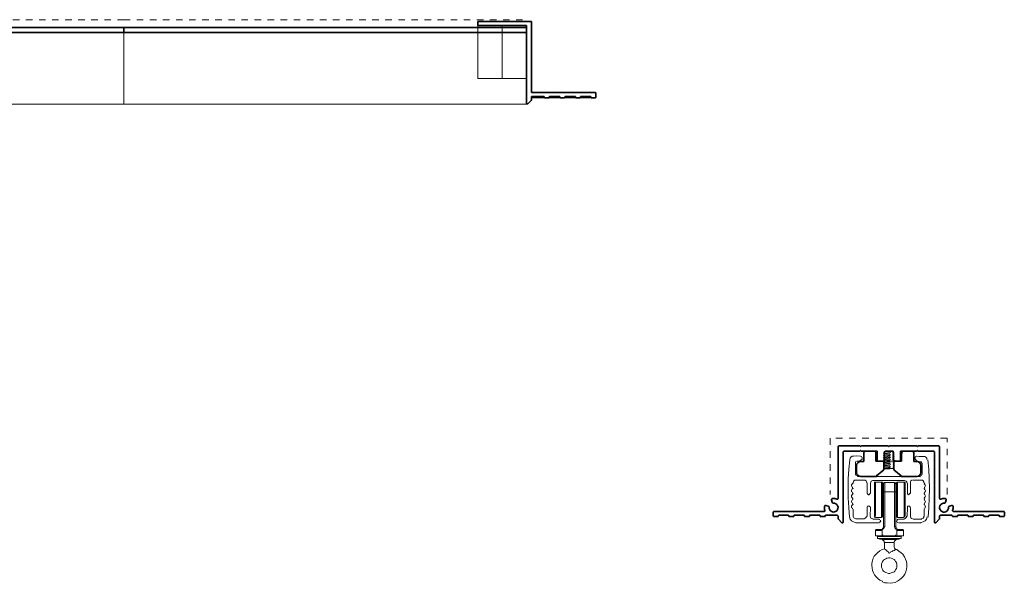
# Model space of a CAD drawing. Extents: x 387.2 to 442.6, y 973.8 to 1026.
# Drawn here: x 414.9 to 429.9, y 997.4 to 1006 of the extents above; entities that cross this region are included whole.
import ezdxf
from ezdxf.xclip import XClip

# ---------------------------------------------------------------- set-up
doc = ezdxf.new("R2010")
doc.units = 0
doc.header["$LTSCALE"] = 0.0625
doc.header["$MEASUREMENT"] = 0
doc.header["$XCLIPFRAME"] = 0
doc.linetypes.add('HIDDEN', pattern=[1.905, 1.27, -0.635])
for name, color, linetype, lineweight in [('Blindspace BACKGROUND', 8, 'Continuous', 9), ('Blindspace HATCH', 252, 'Continuous', 5), ('Blindspace SECTION', 7, 'Continuous', 35), ('Blindspace VIEW', 8, 'Continuous', 20)]:
    doc.layers.add(name, color=color, linetype=linetype, lineweight=lineweight)
doc.layers.add('Blindspace COMPONENTS', color=7, linetype='Continuous')
doc.layers.add('Blindspace THIRD PARTY', color=7, linetype='Continuous', lineweight=15, true_color=0x7d7d7d)

# ---------------------------------------------------------------- blocks, each defined once
blk = doc.blocks.new('SOMFY Glydea hardware track section')
at = {"layer": 'Blindspace THIRD PARTY'}
for points in [[(2019.6, 494.43), (2018.11, 494.51), (2016.97, 494.44)], [(2042.41, 494.29), (2041.53, 494.43)], [(2044.31, 494.29), (2042.41, 494.29)], [(2015.51, 492.97), (2015.07, 489.32), (2014.78, 485.52), (2014.78, 481.86), (2014.78, 478.06), (2015.07, 474.41), (2015.36, 470.61)], [(2017.7, 491.8), (2017.7, 487.27)], [(2019.31, 492.39), (2018.29, 492.39)], [(2020.33, 493.27), (2019.31, 492.39)], [(2020.33, 493.85), (2020.33, 493.27)], [(2040.95, 493.27), (2040.95, 493.85)], [(2041.97, 492.24), (2040.95, 493.26)], [(2043.14, 492.24), (2041.97, 492.24)], [(2043.58, 487.27), (2043.58, 491.66)], [(2045.92, 470.61), (2046.21, 474.41), (2046.35, 478.06), (2046.5, 481.86), (2046.35, 485.52), (2046.21, 489.32), (2045.77, 492.97)], [(2018.43, 486.54), (2042.85, 486.39)], [(2016.83, 484.06), (2016.83, 483.76)], [(2021.21, 485.08), (2017.85, 485.08)], [(2022.23, 484.06), (2022.23, 479.82)], [(2023.55, 479.82), (2023.55, 483.76)], [(2036.71, 484.93), (2024.43, 484.93)], [(2025.46, 484.33), (2025.02, 484.33), (2025.02, 483.89)], [(2025.02, 483.6), (2025.02, 483.89)], [(2025.02, 483.89), (2025.02, 480.53)], [(2025.02, 483.16), (2025.02, 483.6)], [(2025.02, 482.72), (2025.02, 483.16)], [(2025.02, 482.14), (2025.02, 483.16)], [(2025.46, 480.97), (2025.46, 484.33)], [(2027.8, 484.33), (2025.46, 484.33)], [(2027.8, 484.33), (2027.8, 480.97)], [(2028.23, 483.89), (2028.23, 484.18), (2028.09, 484.33), (2027.8, 484.33)], [(2028.23, 483.89), (2028.23, 482.72)], [(2028.23, 482.14), (2028.23, 483.6)], [(2028.23, 480.82), (2028.23, 482.72)], [(2028.53, 483.6), (2028.53, 483.89), (2028.67, 483.89), (2028.67, 484.04), (2028.82, 484.04), (2028.97, 484.18)], [(2028.53, 483.02), (2028.53, 483.16), (2028.53, 483.6)], [(2028.53, 482.14), (2028.53, 483.16)], [(2028.53, 482.14), (2028.53, 483.02)], [(2028.97, 484.18), (2029.11, 484.18)], [(2029.11, 484.04), (2029.11, 484.18)], [(2029.11, 484.18), (2032.91, 484.18)], [(2029.11, 483.89), (2029.11, 484.04)], [(2029.11, 483.6), (2029.11, 483.89)], [(2029.11, 482.43), (2029.11, 483.6)], [(2032.91, 484.18), (2032.91, 484.04)], [(2032.91, 484.18), (2032.91, 484.18), (2033.06, 484.04), (2033.21, 484.04), (2033.35, 483.89), (2033.35, 483.6)], [(2032.91, 484.04), (2032.91, 483.89)], [(2032.91, 483.89), (2032.91, 483.6)], [(2032.91, 483.6), (2032.91, 482.43)], [(2033.35, 483.16), (2033.35, 483.6)], [(2033.35, 483.16), (2033.35, 482.14)], [(2033.64, 483.89), (2033.64, 484.04), (2033.79, 484.18), (2033.79, 484.33), (2034.08, 484.33)], [(2033.64, 483.6), (2033.64, 483.89)], [(2033.64, 481.41), (2033.64, 483.89)], [(2033.64, 483.6), (2033.64, 483.16)], [(2033.64, 483.16), (2033.64, 482.14)], [(2033.64, 482.72), (2033.64, 483.16)], [(2034.08, 480.97), (2034.08, 484.33)], [(2034.08, 484.33), (2036.57, 484.33)], [(2036.57, 484.33), (2036.57, 481.41), (2036.57, 481.26), (2036.57, 480.97), (2036.57, 477.46), (2036.57, 473.51), (2036.57, 473.51), (2036.57, 470.59)], [(2036.57, 484.33), (2036.86, 484.33), (2036.86, 484.18), (2037.01, 484.04), (2037.01, 483.89)], [(2037.01, 483.89), (2037.01, 483.89), (2037.01, 483.89), (2037.01, 483.89), (2037.01, 483.6), (2037.01, 483.16), (2037.01, 482.72), (2037.01, 482.14)], [(2037.01, 482.72), (2037.01, 480.82)], [(2037.88, 479.82), (2037.88, 483.76)], [(2039.05, 484.06), (2039.05, 479.82)], [(2040.07, 485.08), (2043.58, 485.08)], [(2044.46, 484.06), (2044.46, 483.76)], [(2016.83, 481.86), (2016.83, 481.72)], [(2016.83, 479.82), (2016.83, 479.67)], [(2022.67, 479.38), (2022.96, 479.38)], [(2025.02, 481.55), (2025.02, 482.14)], [(2025.02, 480.82), (2025.02, 481.55)], [(2025.02, 479.22), (2025.02, 480.82)], [(2025.02, 479.22), (2025.02, 480.09)], [(2025.02, 478.34), (2025.02, 479.22)], [(2025.46, 477.46), (2025.46, 480.97)], [(2027.8, 480.97), (2027.8, 477.46)], [(2028.23, 482.14), (2028.23, 481.55)], [(2028.23, 480.82), (2028.23, 479.22)], [(2028.53, 480.39), (2028.23, 480.39)], [(2028.23, 477.46), (2028.23, 479.22)], [(2028.53, 481.26), (2028.53, 482.14)], [(2028.53, 482.14), (2028.53, 480.97)], [(2028.53, 466.93), (2028.53, 481.26)], [(2028.53, 480.97), (2028.53, 480.53)], [(2028.53, 480.97), (2028.53, 480.53)], [(2028.53, 480.97), (2028.53, 480.53)], [(2028.53, 480.82), (2028.53, 480.97)], [(2028.53, 480.82), (2028.53, 480.97)], [(2028.53, 480.53), (2028.53, 480.82)], [(2028.53, 480.53), (2028.53, 480.82)], [(2033.35, 480.53), (2028.53, 480.53)], [(2028.53, 480.39), (2028.53, 480.53)], [(2028.53, 480.53), (2028.53, 480.38)], [(2028.53, 480.39), (2028.53, 480.53)], [(2029.11, 480.53), (2029.11, 482.43)], [(2029.11, 466.93), (2029.11, 480.53)], [(2032.91, 482.43), (2032.91, 480.53), (2032.91, 466.93)], [(2033.35, 482.14), (2033.35, 480.97), (2033.35, 480.82), (2033.35, 480.53), (2033.35, 466.93)], [(2033.64, 480.39), (2033.35, 480.39)], [(2033.64, 482.14), (2033.64, 481.55)], [(2033.64, 481.55), (2033.64, 481.41)], [(2033.64, 481.41), (2033.64, 481.26)], [(2033.64, 481.26), (2033.64, 481.41)], [(2033.64, 481.41), (2033.64, 481.26), (2033.64, 480.53)], [(2033.64, 481.26), (2033.64, 481.41)], [(2033.64, 480.97), (2033.64, 481.26)], [(2033.64, 480.39), (2033.64, 481.26)], [(2033.64, 480.82), (2033.64, 481.26)], [(2033.64, 480.53), (2033.64, 481.26)], [(2033.64, 479.22), (2033.64, 480.82)], [(2033.64, 479.51), (2033.64, 480.53)], [(2033.64, 479.51), (2033.64, 480.39)], [(2033.64, 478.48), (2033.64, 479.51)], [(2033.64, 478.34), (2033.64, 479.22)], [(2034.08, 477.46), (2034.08, 480.97)], [(2037.01, 482.14), (2037.01, 481.55)], [(2037.01, 480.82), (2037.01, 478.78), (2037.01, 478.34)], [(2038.46, 479.38), (2038.31, 479.38)], [(2044.46, 479.67), (2044.46, 479.82)], [(2044.46, 479.82), (2044.46, 479.67)], [(2016.68, 475.58), (2016.68, 475.72)], [(2016.83, 477.77), (2016.83, 477.62)], [(2016.83, 475.72), (2016.83, 475.58)], [(2022.96, 474.99), (2022.67, 474.99)], [(2025.02, 477.46), (2025.02, 478.34)], [(2025.02, 475.71), (2025.02, 477.46)], [(2025.02, 474.83), (2025.02, 475.71)], [(2025.02, 474.1), (2025.02, 474.83)], [(2025.31, 470.59), (2025.31, 471.03), (2025.46, 471.32), (2025.46, 477.46)], [(2027.8, 477.46), (2027.8, 473.95), (2027.8, 470.59)], [(2028.23, 475.71), (2028.23, 477.46)], [(2028.23, 474.83), (2028.23, 475.71)], [(2028.23, 474.83), (2028.23, 474.1)], [(2033.64, 477.46), (2033.64, 478.63)], [(2033.64, 477.9), (2033.64, 478.48)], [(2033.64, 478.34), (2033.64, 477.46)], [(2033.64, 477.46), (2033.64, 475.71)], [(2033.64, 475.85), (2033.64, 477.46)], [(2033.64, 475.56), (2033.64, 476.44)], [(2033.64, 474.54), (2033.64, 475.85)], [(2033.64, 474.83), (2033.64, 475.71)], [(2033.64, 474.39), (2033.64, 474.68), (2033.64, 475.12)], [(2033.64, 474.83), (2033.64, 474.1)], [(2034.08, 470.59), (2034.08, 477.46)], [(2037.01, 478.48), (2037.01, 477.46), (2037.01, 476.14), (2037.01, 475.71), (2037.01, 474.83)], [(2037.01, 474.83), (2037.01, 474.1), (2037.01, 472.64)], [(2038.31, 474.99), (2038.46, 474.99)], [(2044.46, 477.62), (2044.46, 477.77)], [(2044.46, 477.77), (2044.46, 477.62)], [(2044.46, 475.43), (2044.46, 475.72)], [(2044.46, 475.72), (2044.46, 475.43)], [(2016.83, 473.68), (2016.83, 470.9)], [(2022.23, 474.55), (2022.23, 470.9)], [(2023.4, 470.9), (2023.55, 474.55)], [(2025.02, 474.39), (2025.02, 471.03)], [(2025.02, 474.1), (2025.02, 474.39)], [(2025.02, 472.2), (2025.02, 474.1)], [(2025.02, 471.76), (2025.02, 472.78)], [(2025.02, 471.18), (2025.02, 471.76)], [(2025.02, 471.03), (2025.02, 471.03), (2025.02, 471.76)], [(2025.02, 471.03), (2025.02, 470.59)], [(2028.23, 471.03), (2028.23, 470.74), (2028.09, 470.74), (2027.94, 470.59), (2027.8, 470.59)], [(2028.53, 474.54), (2028.23, 474.68)], [(2028.23, 474.39), (2028.23, 473.37)], [(2028.23, 472.78), (2028.23, 473.37)], [(2028.23, 472.78), (2028.23, 472.2)], [(2028.23, 472.2), (2028.23, 471.03)], [(2028.23, 471.18), (2028.23, 472.2)], [(2028.53, 467.37), (2028.53, 474.54)], [(2033.64, 474.68), (2033.35, 474.54)], [(2033.64, 473.95), (2033.64, 474.54)], [(2033.64, 473.51), (2033.64, 474.39)], [(2033.64, 473.51), (2033.64, 473.51), (2033.64, 474.39)], [(2033.64, 473.51), (2033.64, 473.51), (2033.64, 474.39)], [(2033.64, 473.81), (2033.64, 474.24)], [(2033.64, 473.51), (2033.64, 473.81)], [(2033.64, 473.51), (2033.64, 473.66)], [(2033.64, 471.03), (2033.64, 473.51)], [(2033.64, 473.51), (2033.64, 472.2)], [(2033.64, 471.76), (2033.64, 472.78)], [(2033.64, 471.76), (2033.64, 471.18)], [(2033.64, 471.18), (2033.64, 471.76)], [(2033.64, 471.03), (2033.64, 471.18)], [(2033.64, 471.18), (2033.64, 471.03)], [(2033.64, 471.03), (2033.64, 470.88), (2033.79, 470.74), (2033.94, 470.59), (2034.08, 470.59)], [(2034.06, 470.59), (2036.4, 470.59), (2037.01, 471.18), (2037.01, 471.03)], [(2037.01, 474.39), (2037.01, 474.1)], [(2037.01, 472.78), (2037.01, 472.2), (2037.01, 471.18)], [(2037.01, 472.2), (2037.01, 471.18)], [(2037.73, 470.9), (2037.88, 474.41)], [(2039.05, 474.41), (2039.05, 470.9)], [(2044.46, 473.68), (2044.46, 470.9)], [(2017.85, 470.02), (2021.21, 470.02)], [(2026.91, 468.41), (2017.85, 468.41)], [(2024.43, 469.88), (2026.91, 469.88)], [(2024.87, 468.27), (2024.87, 468.41)], [(2025.48, 470.59), (2027.82, 470.59)], [(2027.35, 469.44), (2027.5, 469)], [(2033.93, 469.44), (2033.78, 469)], [(2033.78, 469.15), (2033.78, 469)], [(2036.71, 469.88), (2034.37, 469.88)], [(2043.29, 468.41), (2034.37, 468.41)], [(2037, 468.27), (2037, 468.41)], [(2043.43, 469.88), (2040.07, 469.88)], [(2025.9, 465.91), (2025.6, 465.91), (2025.6, 465.77), (2025.46, 465.62), (2025.46, 465.47)], [(2025.46, 465.47), (2025.46, 465.62), (2025.6, 465.77), (2025.6, 465.91), (2025.89, 465.91)], [(2025.46, 465.47), (2027.36, 465.47)], [(2025.46, 465.47), (2025.46, 465.18), (2025.46, 465.03)], [(2025.46, 463.43), (2025.46, 465.03)], [(2036.42, 463.43), (2025.46, 463.43)], [(2027.5, 465.91), (2025.9, 465.91)], [(2027.36, 465.91), (2027.36, 466.06)], [(2027.5, 465.91), (2027.36, 465.91), (2027.36, 465.62), (2027.36, 465.47)], [(2027.36, 465.47), (2028.09, 465.47)], [(2027.65, 465.91), (2027.5, 465.91)], [(2027.8, 465.91), (2027.5, 465.91), (2027.65, 465.91)], [(2027.5, 465.91), (2027.8, 465.91)], [(2027.5, 465.91), (2027.65, 465.91), (2027.65, 465.91), (2027.65, 465.91), (2027.65, 465.91), (2027.65, 465.91), (2027.65, 465.91)], [(2027.65, 465.91), (2027.8, 465.91)], [(2028.38, 466.35), (2028.38, 466.35), (2028.23, 466.2), (2028.09, 466.06), (2027.8, 465.91)], [(2027.8, 465.91), (2027.94, 465.91), (2028.09, 465.47)], [(2028.09, 465.47), (2028.09, 463.43)], [(2028.37, 463.31), (2028.37, 463.77)], [(2028.53, 466.79), (2028.53, 466.5), (2028.53, 466.5), (2028.38, 466.35), (2028.38, 466.35)], [(2028.53, 466.93), (2029.11, 466.93)], [(2028.53, 466.93), (2028.53, 466.79)], [(2033.35, 466.93), (2032.91, 466.93)], [(2033.31, 463.31), (2033.31, 463.77)], [(2033.94, 465.91), (2033.94, 465.91), (2033.94, 465.62), (2033.79, 465.47)], [(2033.79, 465.47), (2034.52, 465.47)], [(2033.79, 465.47), (2033.79, 463.43)], [(2033.94, 465.91), (2034.23, 465.91)], [(2034.23, 465.91), (2034.23, 465.91), (2034.37, 465.91)], [(2034.37, 465.91), (2034.37, 465.62), (2034.52, 465.62), (2034.52, 465.47)], [(2034.37, 465.91), (2034.96, 465.91), (2035.98, 465.91)], [(2034.52, 465.47), (2036.42, 465.47)], [(2035.25, 465.91), (2035.25, 466.06)], [(2036.13, 465.91), (2035.98, 465.91)], [(2036.42, 465.77), (2036.13, 465.91)], [(2036.42, 465.62), (2036.42, 465.62), (2036.42, 465.77)], [(2036.42, 465.47), (2036.42, 465.62)], [(2036.42, 463.43), (2036.42, 465.47)], [(2028.37, 463.31), (2026.21, 463.15)], [(2026.21, 463.15), (2026.21, 462.38)], [(2026.21, 463.15), (2026.68, 463.15)], [(2026.21, 462.38), (2027.14, 462.07)], [(2026.21, 462.38), (2026.68, 462.38)], [(2026.68, 463.15), (2027.14, 463.15)], [(2026.68, 462.38), (2027.14, 462.38)], [(2027.14, 463.15), (2027.75, 463.15)], [(2027.14, 462.38), (2027.75, 462.38)], [(2027.14, 462.07), (2028.06, 461.92)], [(2027.75, 463.15), (2028.68, 463.15)], [(2027.75, 462.38), (2028.37, 462.38)], [(2030.84, 461.92), (2028.07, 461.92)], [(2028.99, 460.84), (2028.84, 460.99), (2028.84, 461.3), (2028.68, 461.46), (2028.53, 461.61), (2028.22, 461.76), (2028.07, 461.92)], [(2028.37, 463.31), (2029.61, 463.31)], [(2028.37, 462.38), (2029.61, 462.38)], [(2028.68, 463.15), (2029.61, 463.15)], [(2030.38, 460.84), (2028.99, 460.84)], [(2028.99, 460.84), (2028.99, 458.37)], [(2029.61, 463.31), (2030.84, 463.31)], [(2029.61, 463.15), (2030.38, 463.15)], [(2029.61, 462.38), (2030.38, 462.38)], [(2030.38, 463.15), (2031.77, 463.15)], [(2030.38, 462.38), (2031.77, 462.38)], [(2031.15, 460.84), (2030.38, 460.84)], [(2030.84, 463.31), (2033.31, 463.31)], [(2033.62, 461.92), (2030.84, 461.92)], [(2032.7, 460.84), (2031.15, 460.84)], [(2031.77, 463.15), (2032.54, 463.15)], [(2031.77, 462.38), (2032.54, 462.38)], [(2032.54, 463.15), (2033.62, 463.15)], [(2032.54, 462.38), (2033.31, 462.38)], [(2032.7, 460.99), (2032.85, 461.3), (2033, 461.46), (2033.16, 461.61), (2033.31, 461.76), (2033.62, 461.92)], [(2032.7, 460.84), (2032.7, 460.99)], [(2032.7, 460.84), (2032.7, 459.14)], [(2033.31, 463.31), (2035.47, 463.15)], [(2033.31, 462.38), (2033.93, 462.38), (2035.47, 462.38)], [(2033.62, 463.15), (2035.47, 463.15)], [(2034.55, 462.07), (2033.62, 461.92)], [(2035.47, 462.38), (2034.55, 462.07)], [(2035.47, 463.15), (2035.47, 462.38)], [(2024.05, 451.73), (2024.05, 452.81), (2024.36, 453.74), (2024.51, 454.66), (2024.98, 455.43), (2025.75, 456.21), (2026.37, 456.98), (2027.14, 457.59), (2028.06, 458.06), (2028.99, 458.37)], [(2033.31, 458.06), (2033.77, 458.06), (2034.55, 457.44), (2035.47, 456.82), (2036.09, 456.21), (2036.71, 455.28), (2037.17, 454.35), (2037.48, 453.43), (2037.63, 452.5), (2037.63, 451.42), (2037.48, 450.5), (2037.33, 449.41), (2036.86, 448.49), (2036.4, 447.71), (2035.63, 446.94), (2034.86, 446.33), (2034.08, 445.71), (2033.16, 445.25), (2032.23, 445.09), (2031.15, 444.94), (2030.07, 445.09), (2029.14, 445.09), (2028.22, 445.56), (2028, 445.87)], [(2028.99, 458.37), (2028.99, 458.21), (2029.14, 458.21), (2029.3, 458.06), (2029.45, 457.9), (2029.76, 457.75), (2030.07, 457.44), (2030.38, 457.13), (2030.84, 456.67)], [(2030.84, 456.67), (2031, 456.82), (2031.3, 456.98), (2031.46, 457.13), (2031.92, 457.29), (2032.23, 457.59), (2032.54, 457.75), (2032.85, 457.75), (2033.16, 458.06), (2033.31, 458.06)], [(2033.31, 458.06), (2033.31, 458.21), (2033.16, 458.37), (2032.85, 458.52), (2032.85, 458.68), (2032.7, 458.99), (2032.7, 459.14)], [(2027.75, 451.73), (2027.75, 452.35), (2028.06, 452.97), (2028.22, 453.43), (2028.53, 453.89), (2028.99, 454.2), (2029.45, 454.51), (2029.92, 454.66), (2030.53, 454.82), (2031, 454.82), (2031.61, 454.66), (2032.23, 454.51), (2032.7, 454.2), (2033, 453.89), (2033.31, 453.43), (2033.62, 452.97), (2033.77, 452.35), (2033.77, 451.73)], [(2033.77, 451.73), (2033.77, 451.27), (2033.62, 450.65), (2033.31, 450.19), (2033, 449.72), (2032.7, 449.41), (2032.23, 449.1), (2031.61, 448.95), (2031, 448.8), (2030.53, 448.8), (2029.91, 448.95), (2029.45, 449.1), (2028.99, 449.41), (2028.53, 449.72), (2028.22, 450.19), (2028.06, 450.65), (2027.76, 451.27), (2027.76, 451.73)]]:
    blk.add_lwpolyline(points, dxfattribs=at)
for points in [[(2016.97, 494.44), (2016.97, 494.44)], [(2041.38, 494.44), (2041.38, 494.44)], [(2018.14, 492.39), (2018.14, 492.39)], [(2017.7, 487.42), (2017.7, 487.42)], [(2017.7, 485.08), (2017.7, 485.08)], [(2025.02, 483.89), (2025.02, 483.89), (2025.02, 483.89)], [(2025.02, 483.89), (2025.02, 483.89)], [(2028.23, 483.89), (2028.23, 483.89)], [(2028.23, 483.89), (2028.23, 483.89)], [(2028.23, 483.89), (2028.23, 483.89)], [(2028.23, 483.89), (2028.23, 483.89)], [(2028.53, 483.6), (2028.53, 483.6)], [(2028.53, 483.6), (2028.53, 483.6)], [(2028.53, 483.6), (2028.53, 483.6)], [(2028.53, 483.16), (2028.53, 483.16)], [(2028.97, 484.18), (2028.97, 484.18)], [(2029.11, 484.18), (2029.11, 484.18)], [(2032.91, 484.18), (2032.91, 484.18)], [(2033.35, 483.89), (2033.35, 483.89)], [(2033.64, 483.89), (2033.64, 483.89)], [(2033.64, 483.89), (2033.64, 483.89)], [(2033.64, 483.89), (2033.64, 483.89)], [(2039.92, 485.08), (2039.92, 485.08)], [(2044.46, 483.91), (2044.46, 483.91)], [(2016.68, 482.01), (2016.68, 482.01)], [(2022.23, 479.96), (2022.23, 479.96)], [(2028.53, 482.14), (2028.53, 482.14)], [(2028.53, 480.97), (2028.53, 480.97)], [(2028.53, 480.97), (2028.53, 480.97)], [(2028.53, 480.97), (2028.53, 480.97)], [(2028.53, 480.97), (2028.53, 480.97), (2028.53, 480.97), (2028.53, 480.97), (2028.53, 480.97), (2028.53, 480.97)], [(2037.88, 479.96), (2037.88, 479.96)], [(2044.46, 481.72), (2044.46, 481.86)], [(2044.46, 481.86), (2044.46, 481.86)], [(2044.46, 479.82), (2044.46, 479.82)], [(2022.67, 474.99), (2022.67, 474.99)], [(2033.64, 478.34), (2033.64, 478.34)], [(2044.46, 477.77), (2044.46, 477.77)], [(2023.4, 471.05), (2023.4, 471.05)], [(2025.02, 471.03), (2025.02, 471.03)], [(2025.02, 471.03), (2025.02, 471.03)], [(2028.23, 471.03), (2028.23, 471.03)], [(2033.64, 471.03), (2033.64, 471.03)], [(2033.64, 471.03), (2033.64, 471.03)], [(2039.05, 471.05), (2039.05, 471.05)], [(2026.91, 467.83), (2026.91, 467.83)], [(2034.37, 469.88), (2034.37, 469.88)], [(2043.29, 470.02), (2043.29, 470.02)], [(2025.46, 465.47), (2025.46, 465.47)], [(2027.36, 465.91), (2027.36, 465.91)], [(2028.09, 466.06), (2028.09, 466.06)], [(2028.53, 466.5), (2028.53, 466.5)], [(2035.25, 465.91), (2035.25, 465.91)], [(2036.13, 465.91), (2036.13, 465.91)], [(2036.42, 465.62), (2036.42, 465.62)], [(2036.42, 465.47), (2036.42, 465.47)], [(2028.99, 458.37), (2028.99, 458.37)], [(2024.05, 451.88), (2024.05, 451.88)]]:
    blk.add_lwpolyline(points, close=True, dxfattribs=at)
for points in [[(2016.97, 494.44), (2016.09, 494.44), (2015.51, 493.85), (2015.51, 493.12)], [(2020.19, 494), (2020.19, 494.29), (2019.89, 494.43), (2019.6, 494.43)], [(2041.38, 494.44), (2041.09, 494.44), (2040.95, 494.29), (2040.95, 494)], [(2045.48, 493.12), (2045.48, 493.85), (2044.89, 494.29), (2044.16, 494.29)], [(2018.14, 492.39), (2017.85, 492.39), (2017.7, 492.24), (2017.7, 491.95)], [(2043.43, 491.8), (2043.43, 492.1), (2043.14, 492.24), (2042.99, 492.24)], [(2017.7, 487.42), (2017.7, 487.13), (2018, 486.69), (2018.29, 486.69)], [(2042.7, 486.54), (2042.99, 486.54), (2043.43, 486.98), (2043.43, 487.27)], [(2016.39, 483.47), (2016.09, 483.47), (2016.09, 483.18), (2016.09, 483.03)], [(2016.09, 483.03), (2016.09, 482.89), (2016.09, 482.59), (2016.39, 482.59)], [(2016.39, 483.62), (2016.53, 483.62), (2016.68, 483.76), (2016.68, 483.91)], [(2017.7, 485.08), (2017.12, 485.08), (2016.83, 484.64), (2016.83, 484.06)], [(2022.09, 484.06), (2022.09, 484.64), (2021.65, 485.08), (2021.06, 485.08)], [(2024.43, 484.93), (2023.84, 484.93), (2023.55, 484.49), (2023.55, 483.91)], [(2028.97, 484.18), (2028.67, 484.18), (2028.53, 484.04), (2028.53, 483.75)], [(2033.21, 483.75), (2033.21, 484.04), (2032.91, 484.18), (2032.77, 484.18)], [(2037.73, 483.91), (2037.73, 484.49), (2037.14, 484.93), (2036.71, 484.93)], [(2039.92, 485.08), (2039.34, 485.08), (2039.05, 484.64), (2039.05, 484.06)], [(2044.31, 484.06), (2044.31, 484.64), (2043.87, 485.08), (2043.29, 485.08)], [(2044.46, 483.91), (2044.46, 483.76), (2044.46, 483.62), (2044.6, 483.62)], [(2044.89, 483.03), (2044.89, 483.18), (2044.75, 483.47), (2044.46, 483.47)], [(2044.6, 482.59), (2044.75, 482.59), (2044.89, 482.89), (2044.89, 483.03)], [(2016.39, 481.43), (2016.09, 481.43), (2016.09, 481.13), (2016.09, 480.99)], [(2016.09, 480.99), (2016.09, 480.84), (2016.09, 480.55), (2016.39, 480.55)], [(2016.39, 479.38), (2016.09, 479.23), (2016.09, 479.09), (2016.09, 478.79)], [(2016.09, 478.79), (2016.09, 478.65), (2016.09, 478.5), (2016.39, 478.35)], [(2016.68, 482.01), (2016.68, 482.15), (2016.53, 482.3), (2016.39, 482.3)], [(2016.39, 481.72), (2016.53, 481.72), (2016.53, 481.86), (2016.68, 481.86)], [(2016.68, 479.96), (2016.68, 480.11), (2016.53, 480.26), (2016.39, 480.26)], [(2016.39, 479.52), (2016.53, 479.52), (2016.68, 479.67), (2016.68, 479.82)], [(2022.23, 479.96), (2022.23, 479.82), (2022.38, 479.52), (2022.67, 479.52)], [(2022.96, 479.52), (2023.11, 479.52), (2023.4, 479.82), (2023.4, 479.96)], [(2037.88, 479.96), (2037.88, 479.82), (2038.02, 479.67), (2038.17, 479.52)], [(2038.46, 479.52), (2038.61, 479.52), (2038.9, 479.82), (2038.9, 479.96)], [(2044.6, 482.3), (2044.46, 482.3), (2044.46, 482.15), (2044.46, 482.01)], [(2044.46, 481.86), (2044.46, 481.72), (2044.46, 481.57), (2044.6, 481.57)], [(2044.89, 480.84), (2044.89, 481.13), (2044.75, 481.42), (2044.46, 481.42)], [(2044.6, 480.26), (2044.46, 480.26), (2044.46, 480.11), (2044.46, 479.96)], [(2044.46, 479.82), (2044.46, 479.67), (2044.46, 479.52), (2044.6, 479.52)], [(2044.46, 478.36), (2044.75, 478.36), (2044.89, 478.65), (2044.89, 478.79)], [(2044.6, 480.4), (2044.75, 480.55), (2044.89, 480.69), (2044.89, 480.84)], [(2044.89, 478.79), (2044.89, 479.09), (2044.75, 479.23), (2044.6, 479.38)], [(2016.39, 477.19), (2016.09, 477.19), (2016.09, 476.89), (2016.09, 476.75)], [(2016.09, 476.75), (2016.09, 476.6), (2016.09, 476.31), (2016.39, 476.31)], [(2016.39, 475.28), (2016.09, 475.14), (2016.09, 474.99), (2016.09, 474.7)], [(2016.68, 477.92), (2016.68, 478.06), (2016.53, 478.21), (2016.39, 478.21)], [(2016.39, 477.48), (2016.53, 477.48), (2016.68, 477.62), (2016.68, 477.77)], [(2016.68, 475.87), (2016.53, 476.02), (2016.53, 476.16), (2016.39, 476.16)], [(2016.39, 475.43), (2016.53, 475.43), (2016.68, 475.58), (2016.68, 475.58)], [(2022.67, 474.99), (2022.38, 474.99), (2022.23, 474.85), (2022.23, 474.7)], [(2023.4, 474.7), (2023.26, 474.85), (2023.11, 474.99), (2022.96, 474.99)], [(2038.17, 474.99), (2038.02, 474.99), (2037.88, 474.85), (2037.88, 474.55)], [(2038.9, 474.55), (2038.9, 474.85), (2038.61, 474.99), (2038.46, 474.99)], [(2044.6, 478.21), (2044.46, 478.21), (2044.46, 478.06), (2044.46, 477.92)], [(2044.46, 477.77), (2044.46, 477.62), (2044.46, 477.48), (2044.6, 477.48)], [(2044.89, 476.75), (2044.89, 476.89), (2044.75, 477.19), (2044.46, 477.19)], [(2044.6, 476.16), (2044.46, 476.16), (2044.46, 476.02), (2044.46, 475.87)], [(2044.46, 475.58), (2044.46, 475.58), (2044.46, 475.43), (2044.6, 475.43)], [(2044.6, 476.31), (2044.75, 476.31), (2044.89, 476.6), (2044.89, 476.75)], [(2044.89, 474.7), (2044.89, 474.99), (2044.75, 475.14), (2044.6, 475.28)], [(2016.09, 474.7), (2016.09, 474.55), (2016.09, 474.26), (2016.39, 474.26)], [(2016.68, 473.82), (2016.68, 473.97), (2016.53, 474.11), (2016.39, 474.11)], [(2016.83, 471.05), (2016.83, 470.61), (2017.12, 470.17), (2017.7, 470.17)], [(2021.06, 470.17), (2021.65, 470.31), (2021.94, 470.61), (2022.09, 471.05)], [(2023.4, 471.05), (2023.4, 470.46), (2023.84, 470.02), (2024.43, 470.02)], [(2036.56, 470.02), (2037.14, 470.17), (2037.58, 470.46), (2037.58, 471.05)], [(2039.05, 471.05), (2039.05, 470.46), (2039.34, 470.17), (2039.92, 470.02)], [(2043.29, 470.02), (2043.87, 470.02), (2044.31, 470.46), (2044.31, 471.05)], [(2044.6, 473.97), (2044.46, 473.97), (2044.46, 473.82), (2044.46, 473.82)], [(2044.6, 474.26), (2044.75, 474.41), (2044.89, 474.55), (2044.89, 474.7)], [(2015.36, 470.75), (2015.51, 469.58), (2016.53, 468.71), (2017.7, 468.56)], [(2027.06, 469.58), (2027.06, 469.73), (2026.91, 469.88), (2026.76, 469.88)], [(2026.91, 468.56), (2027.06, 468.56), (2027.35, 468.85), (2027.35, 469)], [(2027.35, 469), (2027.35, 469.15), (2027.35, 469.15), (2027.21, 469.15)], [(2033.78, 469), (2033.78, 468.85), (2033.93, 468.56), (2034.22, 468.56)], [(2034.37, 469.88), (2034.08, 469.88), (2033.93, 469.73), (2033.93, 469.58)], [(2043.14, 468.56), (2044.46, 468.71), (2045.48, 469.58), (2045.62, 470.75)], [(2027.94, 465.77), (2028.53, 465.91), (2028.82, 466.5), (2028.97, 467.08)], [(2032.91, 467.08), (2032.91, 466.5), (2033.21, 466.06), (2033.79, 465.77)], [(2033.35, 467.08), (2033.35, 466.64), (2033.5, 466.35), (2033.94, 466.2)], [(2036.27, 465.47), (2036.27, 465.77), (2035.98, 465.91), (2035.84, 465.91)], [(2024.05, 451.88), (2024.05, 449.26), (2025.59, 446.79), (2028.06, 445.71)]]:
    blk.add_open_spline(points, degree=3, dxfattribs=at)
blk = doc.blocks.new('TTS1 section')
at = {"layer": 'Blindspace SECTION'}
for p, q in [((-9.75, 5.92), (-9.75, 9.02)), ((-6, 10.02), (-8.75, 10.02)), ((-5, 6.02), (-5, 9.02)), ((5, 9.02), (5, 6.02)), ((6, 10.02), (8.75, 10.02)), ((9.75, 5.92), (9.75, 9.02)), ((-12.5, 1.64), (-12.5, 4.42)), ((-9.75, 5.92), (-11, 5.92)), ((-1.92, 6.02), (-5, 6.02)), ((1.92, 6.02), (5, 6.02)), ((9.75, 5.92), (11, 5.92)), ((12.5, 1.64), (12.5, 4.42)), ((-11, 0.14), (-4.78, 0.14)), ((4.79, 0.14), (11, 0.14))]:
    blk.add_line(p, q, dxfattribs=at)
for points in [[(-4.78, 0.14), (-4.78, 0.38), (-1.92, 2.74), (-1.92, 6.02)], [(4.79, 0.14), (4.79, 0.38), (1.92, 2.74), (1.92, 6.02)]]:
    blk.add_lwpolyline(points, dxfattribs=at)
for centre, radius, start, end in [((-8.75, 9.02), 1, 90, 180), ((-6, 9.02), 1, 0, 90), ((8.75, 9.02), 1, 0, 90), ((-11, 4.42), 1.5, 90, 180), ((11, 4.42), 1.5, 0, 90), ((-11, 1.64), 1.5, 180, 270), ((11, 1.64), 1.5, 270, 0)]:
    blk.add_arc(centre, radius, start, end, dxfattribs=at)
blk.add_open_spline([(6, 10.02), (6, 10.02), (6, 10.02), (5.84, 10.02), (5.68, 9.98), (5.41, 9.84), (5.3, 9.75), (5.17, 9.58), (5.12, 9.5), (5.05, 9.35), (5.03, 9.28), (5.01, 9.15), (5, 9.08), (5, 9.02)], degree=3, knots=[-0.003519, -0.003519, -0.003519, -0.003519, 0, 0, 1.250224, 1.250224, 2.305673, 2.305673, 2.935011, 2.935011, 3.335441, 3.335441, 3.664099, 3.664099, 3.664099, 3.664099], dxfattribs=at)
at = {"layer": 'Blindspace VIEW'}
for p, q in [((-9.75, 36.34), (-9.75, 39.44)), ((-6, 40.44), (-8.75, 40.44)), ((-5, 36.96), (-5, 39.44)), ((5, 39.44), (5, 36.96)), ((6, 40.44), (8.75, 40.44)), ((9.75, 36.34), (9.75, 39.44)), ((-12.5, 32.06), (-12.5, 34.84)), ((-9.75, 36.34), (-11, 36.34)), ((-0.25, 36.96), (-5, 36.96)), ((-0.25, 36.96), (5, 36.96)), ((9.75, 36.34), (11, 36.34)), ((12.5, 32.06), (12.5, 34.84)), ((-11, 30.56), (11, 30.56))]:
    blk.add_line(p, q, dxfattribs=at)
for points in [[(1.92, 6.02), (-1.92, 6.02)], [(4.79, 0.14), (-4.78, 0.14)], [(-1.92, 3.26), (1.93, 3.26)]]:
    blk.add_lwpolyline(points, dxfattribs=at)
for centre, radius, start, end in [((-8.75, 39.44), 1, 90, 180), ((-6, 39.44), 1, 0, 90), ((8.75, 39.44), 1, 0, 90), ((-11, 34.84), 1.5, 90, 180), ((11, 34.84), 1.5, 0, 90), ((-11, 32.06), 1.5, 180, 270), ((11, 32.06), 1.5, 270, 0)]:
    blk.add_arc(centre, radius, start, end, dxfattribs=at)
blk.add_open_spline([(6, 40.44), (6, 40.44), (6, 40.44), (5.84, 40.44), (5.68, 40.4), (5.41, 40.26), (5.3, 40.17), (5.17, 40), (5.12, 39.92), (5.05, 39.77), (5.03, 39.7), (5.01, 39.57), (5, 39.51), (5, 39.44)], degree=3, knots=[-0.003519, -0.003519, -0.003519, -0.003519, 0, 0, 1.250224, 1.250224, 2.305673, 2.305673, 2.935011, 2.935011, 3.335441, 3.335441, 3.664099, 3.664099, 3.664099, 3.664099], dxfattribs=at)
blk = doc.blocks.new('TT1F section')
at = {"layer": 'Blindspace HATCH', "linetype": 'HIDDEN', "ltscale": 3}
blk.add_lwpolyline([(1088.92, 258.91), (1088.92, 280.83), (1043.42, 280.83), (1043.42, 258.91)], dxfattribs=at)
at = {"layer": 'Blindspace SECTION', "color": 0}
blk.add_lwpolyline([(1085.97, 257.35), (1085.97, 277.33, 0.414214), (1085.47, 277.83), (1077.5, 277.83), (1077.25, 277.58), (1077, 277.83), (1066.47, 277.83), (1066.22, 277.58), (1065.97, 277.83), (1055.45, 277.83), (1055.2, 277.58), (1054.95, 277.83), (1046.97, 277.83, 0.414214), (1046.47, 277.33), (1046.47, 257.39, -0.532747), (1046.06, 257.11, 0.131061), (1044.25, 257.34, 0.452141), (1043.92, 256.84), (1044.18, 255.87, 0.360406), (1044.59, 255.58, -2.69452), (1042.98, 253.96, 0.360406), (1042.68, 254.38), (1041.72, 254.64, 0.452141), (1041.22, 254.31, 0.113455), (1041.36, 252.73, -0.51068), (1041.08, 252.33), (1021.6, 252.33, 0.414214), (1021.3, 252.03), (1021.3, 250.63, 0.414214), (1021.6, 250.33), (1023.06, 250.33, 0.47268), (1023.25, 250.57), (1023.25, 250.59, -0.47268), (1023.44, 250.83), (1027.17, 250.83, -0.472689), (1027.37, 250.59), (1027.36, 250.57, 0.472689), (1027.56, 250.33), (1029.07, 250.33, 0.473381), (1029.27, 250.57), (1029.26, 250.59, -0.473381), (1029.46, 250.83), (1033.22, 250.83, -0.472553), (1033.42, 250.59), (1033.41, 250.57, 0.472553), (1033.61, 250.33), (1035.17, 250.33, 0.471138), (1035.36, 250.57), (1035.36, 250.59, -0.471138), (1035.55, 250.83), (1039.33, 250.83, -0.471806), (1039.52, 250.59), (1039.52, 250.57, 0.471806), (1039.71, 250.33), (1041.29, 250.33, 0.475087), (1041.49, 250.57), (1041.49, 250.59, -0.475087), (1041.68, 250.83), (1046.17, 250.83, -0.414214), (1046.47, 250.53), (1046.47, 249.62, 0.198912), (1046.62, 249.26), (1047.96, 247.92, 0.668179), (1048.47, 248.13), (1048.47, 275.33, -0.414214), (1048.97, 275.83), (1054.95, 275.83), (1055.2, 276.08), (1055.45, 275.83), (1061.42, 275.83, -0.414214), (1061.72, 275.53), (1061.72, 272.13, 0.414214), (1062.02, 271.83), (1064.16, 271.83), (1064.42, 271.98, 0.476416), (1064.47, 272.38, -0.392857), (1064.47, 272.73, 0.392857), (1064.47, 273.08, -0.392857), (1064.47, 273.43, 0.392857), (1064.47, 273.78, -0.392857), (1064.47, 274.13, 0.392857), (1064.47, 274.48, -0.392857), (1064.47, 274.83, 0.392857), (1064.47, 275.18, -0.476416), (1064.53, 275.57), (1064.95, 275.83), (1067.7, 275.83, -0.549028), (1067.93, 275.46, 0.305576), (1067.97, 275.18, -0.392857), (1067.97, 274.83, 0.392857), (1067.97, 274.48, -0.392857), (1067.97, 274.13, 0.392857), (1067.97, 273.78, -0.392857), (1067.97, 273.43, 0.392857), (1067.97, 273.08, -0.392857), (1067.97, 272.73, 0.476416), (1068.03, 272.33), (1068.87, 271.83), (1070.42, 271.83, 0.414214), (1070.72, 272.13), (1070.72, 275.53, -0.414214), (1071.02, 275.83), (1077, 275.83), (1077.25, 276.08), (1077.5, 275.83), (1083.47, 275.83, -0.414214), (1083.97, 275.33), (1083.97, 248.13, 0.668179), (1084.49, 247.92), (1085.83, 249.26, 0.198912), (1085.97, 249.62), (1085.97, 250.53, -0.414214), (1086.27, 250.83), (1090.77, 250.83, -0.475087), (1090.96, 250.59), (1090.96, 250.57, 0.475087), (1091.15, 250.33), (1092.73, 250.33, 0.471806), (1092.93, 250.57), (1092.93, 250.59, -0.471806), (1093.12, 250.83), (1096.89, 250.83, -0.471138), (1097.09, 250.59), (1097.09, 250.57, 0.471138), (1097.28, 250.33), (1098.84, 250.33, 0.472553), (1099.04, 250.57), (1099.03, 250.59, -0.472553), (1099.23, 250.83), (1102.99, 250.83, -0.473381), (1103.19, 250.59), (1103.18, 250.57, 0.473381), (1103.38, 250.33), (1104.89, 250.33, 0.472689), (1105.08, 250.57), (1105.08, 250.59, -0.472689), (1105.28, 250.83), (1109, 250.83, -0.47268), (1109.2, 250.59), (1109.19, 250.57, 0.47268), (1109.39, 250.33), (1110.85, 250.33, 0.414214), (1111.15, 250.63), (1111.15, 252.03, 0.414214), (1110.85, 252.33), (1091.33, 252.33, -0.511773), (1091.04, 252.73, 0.113913), (1091.19, 254.29, 0.45264), (1090.69, 254.63), (1089.76, 254.38, 0.360406), (1089.47, 253.96, -2.69452), (1087.85, 255.58, 0.360406), (1088.27, 255.87), (1088.52, 256.8, 0.45264), (1088.19, 257.3, 0.131732), (1086.39, 257.07, -0.534127), (1085.97, 257.35), (1085.97, 257.35)], format="xyb", dxfattribs=at)
blk = doc.blocks.new('Blindspace Screw Anchor Countersunk')
at = {"color": 0, "linetype": 'ByBlock', "lineweight": -2}
for p, q in [((1845.79, 489.36), (1850.03, 489.69)), ((1845.79, 489.36), (1846.2, 489.69)), ((1846.2, 489.03), (1845.79, 489.36)), ((1845.79, 488.7), (1850.03, 489.03)), ((1845.79, 488.7), (1846.2, 489.03)), ((1846.2, 488.37), (1845.79, 488.7)), ((1845.79, 488.04), (1850.03, 488.37)), ((1845.79, 488.04), (1846.2, 488.37)), ((1846.2, 487.71), (1845.79, 488.04)), ((1845.79, 487.37), (1850.03, 487.71)), ((1845.79, 487.37), (1846.2, 487.71)), ((1846.2, 487.04), (1845.79, 487.37)), ((1845.79, 486.71), (1850.03, 487.04)), ((1845.79, 486.71), (1846.2, 487.04)), ((1846.2, 486.38), (1845.79, 486.71)), ((1845.79, 486.05), (1850.03, 486.38)), ((1845.79, 486.05), (1846.2, 486.38)), ((1846.2, 489.69), (1849.63, 490.02)), ((1846.2, 489.03), (1849.63, 489.36)), ((1846.2, 488.37), (1849.63, 488.7)), ((1846.2, 487.71), (1849.63, 488.04)), ((1846.2, 487.04), (1849.63, 487.37)), ((1846.2, 486.38), (1849.63, 486.71)), ((1850.03, 489.69), (1849.63, 490.02)), ((1850.03, 489.69), (1849.63, 489.36)), ((1850.03, 489.03), (1849.63, 489.36)), ((1849.63, 488.7), (1850.03, 489.03)), ((1850.03, 488.37), (1849.63, 488.7)), ((1849.63, 488.04), (1850.03, 488.37)), ((1850.03, 487.71), (1849.63, 488.04)), ((1850.03, 487.71), (1849.63, 487.37)), ((1850.03, 487.04), (1849.63, 487.37)), ((1849.63, 486.71), (1850.03, 487.04)), ((1850.03, 486.38), (1849.63, 486.71)), ((1849.63, 486.05), (1850.03, 486.38)), ((1843.16, 480.63), (1845.69, 483.16)), ((1846.2, 485.72), (1845.79, 486.05)), ((1845.79, 485.39), (1850.03, 485.72)), ((1845.79, 485.39), (1846.2, 485.72)), ((1846.2, 485.05), (1845.79, 485.39)), ((1845.79, 484.72), (1846.2, 485.05)), ((1845.79, 484.72), (1850.03, 485.05)), ((1846.2, 484.39), (1845.79, 484.72)), ((1845.79, 484.06), (1846.2, 484.39)), ((1845.79, 484.06), (1850.03, 484.39)), ((1846.2, 483.73), (1845.79, 484.06)), ((1845.79, 483.4), (1846.2, 483.73)), ((1845.79, 483.4), (1850.03, 483.73)), ((1846.2, 485.72), (1849.63, 486.05)), ((1846.2, 485.05), (1849.63, 485.39)), ((1846.2, 484.39), (1849.63, 484.72)), ((1846.2, 483.73), (1849.63, 484.06)), ((1850.03, 485.72), (1849.63, 486.05)), ((1850.03, 485.72), (1849.63, 485.39)), ((1850.03, 485.05), (1849.63, 485.39)), ((1849.63, 484.72), (1850.03, 485.05)), ((1850.03, 484.39), (1849.63, 484.72)), ((1849.63, 484.06), (1850.03, 484.39)), ((1850.03, 483.73), (1849.63, 484.06)), ((1850.03, 483.4), (1850.03, 483.73)), ((1852.66, 480.63), (1850.13, 483.16)), ((1843.16, 480.63), (1848.51, 480.63)), ((1848.51, 480.63), (1852.66, 480.63))]:
    blk.add_line(p, q, dxfattribs=at)
for centre, start, end in [((1845.45, 483.4), 315, 0), ((1850.37, 483.4), 180, 225)]:
    blk.add_arc(centre, 0.339, start, end, dxfattribs=at)
blk = doc.blocks.new('TTFE35F')
at = {"layer": 'Blindspace SECTION'}
for p, q in [((1095.23, -674.83), (1095.23, -644.44)), ((1095.74, -644.23), (1097.08, -645.57)), ((1097.23, -645.92), (1097.23, -647.09)), ((1097.23, -647.09), (1102.02, -647.09)), ((1097.23, -648.59), (1097.23, -676.33)), ((1122.1, -648.59), (1097.23, -648.59)), ((1102.22, -646.85), (1102.21, -646.83)), ((1102.41, -646.59), (1103.99, -646.59)), ((1104.19, -646.83), (1104.18, -646.85)), ((1104.38, -647.09), (1108.15, -647.09)), ((1108.35, -646.85), (1108.34, -646.83)), ((1108.54, -646.59), (1110.1, -646.59)), ((1110.29, -646.83), (1110.29, -646.85)), ((1110.48, -647.09), (1114.24, -647.09)), ((1114.44, -646.85), (1114.44, -646.83)), ((1114.63, -646.59), (1116.14, -646.59)), ((1116.34, -646.83), (1116.33, -646.85)), ((1116.53, -647.09), (1120.26, -647.09)), ((1122.4, -647.09), (1122.4, -648.29)), ((1076.23, -676.33), (1076.23, -674.83)), ((1076.23, -674.83), (1081.96, -674.83)), ((1097.23, -676.33), (1076.23, -676.33)), ((1081.96, -674.83), (1085.08, -674.83)), ((1085.08, -674.83), (1095.23, -674.83))]:
    blk.add_line(p, q, dxfattribs=at)
for centre, radius, start, end in [((1095.53, -644.44), 0.3, 45, 180), ((1096.73, -645.92), 0.5, 0, 45), ((1122.1, -648.29), 0.3, 270, 0)]:
    blk.add_arc(centre, radius, start, end, dxfattribs=at)
for points, knots in [([(1102.02, -647.09), (1102.04, -647.09), (1102.06, -647.09), (1102.1, -647.07), (1102.12, -647.07), (1102.16, -647.04), (1102.17, -647.02), (1102.2, -646.98), (1102.21, -646.95), (1102.22, -646.9), (1102.22, -646.88), (1102.22, -646.85)], [-0.3557854, -0.3557854, -0.3557854, -0.3557854, -0.2961076, -0.2961076, -0.2351093, -0.2351093, -0.1569471, -0.1569471, -0.0794368, -0.0794368, 0, 0, 0, 0]), ([(1102.21, -646.83), (1102.21, -646.81), (1102.21, -646.79), (1102.21, -646.75), (1102.22, -646.73), (1102.23, -646.69), (1102.25, -646.67), (1102.29, -646.63), (1102.31, -646.61), (1102.36, -646.59), (1102.38, -646.59), (1102.41, -646.59)], [-0.3557854, -0.3557854, -0.3557854, -0.3557854, -0.2961076, -0.2961076, -0.2351093, -0.2351093, -0.1569471, -0.1569471, -0.0794368, -0.0794368, 0, 0, 0, 0]), ([(1103.99, -646.59), (1104.01, -646.59), (1104.03, -646.59), (1104.07, -646.6), (1104.08, -646.61), (1104.12, -646.64), (1104.14, -646.66), (1104.17, -646.7), (1104.18, -646.72), (1104.19, -646.77), (1104.19, -646.8), (1104.19, -646.83)], [-0.3536297, -0.3536297, -0.3536297, -0.3536297, -0.2950563, -0.2950563, -0.2351859, -0.2351859, -0.1569278, -0.1569278, -0.0794375, -0.0794375, 0, 0, 0, 0]), ([(1104.18, -646.85), (1104.18, -646.87), (1104.18, -646.89), (1104.18, -646.93), (1104.19, -646.95), (1104.2, -646.99), (1104.22, -647.01), (1104.25, -647.05), (1104.28, -647.06), (1104.32, -647.08), (1104.35, -647.09), (1104.38, -647.09)], [-0.3536297, -0.3536297, -0.3536297, -0.3536297, -0.2950563, -0.2950563, -0.2351859, -0.2351859, -0.1569278, -0.1569278, -0.0794375, -0.0794375, 0, 0, 0, 0]), ([(1108.15, -647.09), (1108.17, -647.09), (1108.19, -647.09), (1108.23, -647.08), (1108.24, -647.07), (1108.28, -647.04), (1108.3, -647.02), (1108.33, -646.98), (1108.34, -646.96), (1108.35, -646.9), (1108.35, -646.88), (1108.35, -646.85)], [-0.3531897, -0.3531897, -0.3531897, -0.3531897, -0.2948417, -0.2948417, -0.2352016, -0.2352016, -0.1569239, -0.1569239, -0.0794377, -0.0794377, 0, 0, 0, 0]), ([(1108.34, -646.83), (1108.34, -646.81), (1108.34, -646.8), (1108.34, -646.76), (1108.34, -646.75), (1108.35, -646.71), (1108.37, -646.68), (1108.38, -646.66)], [-0.176493, -0.176493, -0.176493, -0.176493, -0.1285564, -0.1285564, -0.0794377, -0.0794377, 0, 0, 0, 0]), ([(1108.38, -646.66), (1108.39, -646.65), (1108.4, -646.64), (1108.43, -646.62), (1108.44, -646.61), (1108.48, -646.59), (1108.51, -646.59), (1108.54, -646.59)], [-0.176493, -0.176493, -0.176493, -0.176493, -0.1285564, -0.1285564, -0.0794377, -0.0794377, 0, 0, 0, 0]), ([(1110.1, -646.59), (1110.11, -646.59), (1110.13, -646.59), (1110.17, -646.6), (1110.19, -646.61), (1110.23, -646.64), (1110.25, -646.66), (1110.28, -646.7), (1110.29, -646.72), (1110.3, -646.78), (1110.3, -646.8), (1110.29, -646.83)], [-0.3541211, -0.3541211, -0.3541211, -0.3541211, -0.295296, -0.295296, -0.2351683, -0.2351683, -0.1569322, -0.1569322, -0.0794374, -0.0794374, 0, 0, 0, 0]), ([(1110.29, -646.85), (1110.28, -646.87), (1110.28, -646.89), (1110.29, -646.93), (1110.29, -646.95), (1110.31, -646.99), (1110.32, -647.01), (1110.36, -647.05), (1110.38, -647.06), (1110.43, -647.08), (1110.46, -647.09), (1110.48, -647.09)], [-0.3541211, -0.3541211, -0.3541211, -0.3541211, -0.295296, -0.295296, -0.2351683, -0.2351683, -0.1569322, -0.1569322, -0.0794374, -0.0794374, 0, 0, 0, 0]), ([(1114.24, -647.09), (1114.26, -647.09), (1114.28, -647.09), (1114.32, -647.07), (1114.34, -647.07), (1114.38, -647.04), (1114.4, -647.02), (1114.43, -646.98), (1114.44, -646.95), (1114.45, -646.9), (1114.45, -646.88), (1114.44, -646.85)], [-0.3546647, -0.3546647, -0.3546647, -0.3546647, -0.2955611, -0.2955611, -0.235149, -0.235149, -0.1569371, -0.1569371, -0.0794372, -0.0794372, 0, 0, 0, 0]), ([(1114.44, -646.83), (1114.43, -646.81), (1114.43, -646.79), (1114.44, -646.75), (1114.44, -646.73), (1114.46, -646.69), (1114.47, -646.67), (1114.51, -646.63), (1114.53, -646.61), (1114.58, -646.59), (1114.61, -646.59), (1114.63, -646.59)], [-0.3546647, -0.3546647, -0.3546647, -0.3546647, -0.2955611, -0.2955611, -0.235149, -0.235149, -0.1569371, -0.1569371, -0.0794372, -0.0794372, 0, 0, 0, 0]), ([(1116.14, -646.59), (1116.16, -646.59), (1116.18, -646.59), (1116.22, -646.6), (1116.24, -646.61), (1116.28, -646.64), (1116.3, -646.66), (1116.32, -646.7), (1116.33, -646.72), (1116.34, -646.78), (1116.34, -646.8), (1116.34, -646.83)], [-0.3542105, -0.3542105, -0.3542105, -0.3542105, -0.2953396, -0.2953396, -0.2351652, -0.2351652, -0.156933, -0.156933, -0.0794373, -0.0794373, 0, 0, 0, 0]), ([(1116.33, -646.85), (1116.33, -646.87), (1116.33, -646.89), (1116.33, -646.93), (1116.34, -646.95), (1116.36, -646.99), (1116.37, -647.01), (1116.41, -647.05), (1116.43, -647.06), (1116.48, -647.08), (1116.5, -647.09), (1116.53, -647.09)], [-0.3542105, -0.3542105, -0.3542105, -0.3542105, -0.2953396, -0.2953396, -0.2351652, -0.2351652, -0.156933, -0.156933, -0.0794373, -0.0794373, 0, 0, 0, 0]), ([(1120.26, -647.09), (1120.28, -647.09), (1120.3, -647.09), (1120.34, -647.08), (1120.35, -647.07), (1120.39, -647.04), (1120.41, -647.02), (1120.44, -646.98), (1120.45, -646.95), (1120.46, -646.9), (1120.46, -646.88), (1120.45, -646.85)], [-0.354204, -0.354204, -0.354204, -0.354204, -0.2953364, -0.2953364, -0.2351654, -0.2351654, -0.156933, -0.156933, -0.0794373, -0.0794373, 0, 0, 0, 0]), ([(1120.45, -646.83), (1120.45, -646.81), (1120.45, -646.79), (1120.45, -646.75), (1120.45, -646.73), (1120.47, -646.69), (1120.49, -646.67), (1120.52, -646.63), (1120.55, -646.61), (1120.59, -646.59), (1120.62, -646.59), (1120.65, -646.59)], [-0.354204, -0.354204, -0.354204, -0.354204, -0.2953364, -0.2953364, -0.2351654, -0.2351654, -0.156933, -0.156933, -0.0794373, -0.0794373, 0, 0, 0, 0]), ([(1120.45, -646.85), (1120.45, -646.85), (1120.45, -646.84), (1120.45, -646.84), (1120.45, -646.83), (1120.45, -646.83)], [-0.02276296, -0.02276296, -0.02276296, -0.02276296, -0.01138148, -0.01138148, 0, 0, 0, 0]), ([(1120.65, -646.59), (1120.89, -646.59), (1121.13, -646.59), (1121.62, -646.59), (1121.86, -646.59), (1122.1, -646.59)], [-1.457734, -1.457734, -1.457734, -1.457734, -0.728867, -0.728867, 0, 0, 0, 0]), ([(1122.1, -646.59), (1122.13, -646.59), (1122.15, -646.59), (1122.2, -646.61), (1122.23, -646.62), (1122.29, -646.65), (1122.32, -646.67), (1122.36, -646.74), (1122.38, -646.77), (1122.41, -646.86), (1122.4, -646.87), (1122.4, -647.09)], [-2.450482, -2.450482, -2.450482, -2.450482, -2.109659, -2.109659, -1.743877, -1.743877, -1.210443, -1.210443, -0.667715, -0.667715, 0, 0, 0, 0])]:
    blk.add_open_spline(points, degree=3, knots=knots, dxfattribs=at)
at = {"layer": 'Blindspace VIEW'}
for p, q in [((1095.53, -644.14), (1095.23, -644.14)), ((1097.23, -646.59), (1101.2, -646.59)), ((1101.2, -646.59), (1102.41, -646.59)), ((1103.99, -646.59), (1107.32, -646.59)), ((1107.32, -646.59), (1108.54, -646.59)), ((1076.23, -654.09), (1076.48, -654.09)), ((1076.23, -654.09), (1076.23, -674.83)), ((1085.48, -654.09), (1076.48, -654.09)), ((1085.48, -654.09), (1085.73, -654.09)), ((1085.73, -674.83), (1085.73, -654.09)), ((1095.23, -654.09), (1085.73, -654.09))]:
    blk.add_line(p, q, dxfattribs=at)
blk.add_lwpolyline([(1120.65, -646.59), (1116.14, -646.59)], dxfattribs=at)
blk.add_open_spline([(1095.23, -644.14), (1095.23, -644.14), (1095.23, -644.3), (1095.23, -644.44)], degree=3, dxfattribs=at)
blk.add_open_spline([(1110.1, -646.59), (1113.68, -646.59), (1113.95, -646.59), (1114.35, -646.59), (1114.5, -646.59), (1114.63, -646.59)], degree=3, knots=[-2.671898, -2.671898, -2.671898, -2.671898, -1.755069, -1.755069, -1.160373, -1.160373, -1.160373, -1.160373], dxfattribs=at)
blk = doc.blocks.new('TT2F view')
at = {"layer": 'Blindspace HATCH', "linetype": 'HIDDEN', "ltscale": 4}
blk.add_lwpolyline([(309.04, 3), (0, 3)], dxfattribs=at)
at = {"layer": 'Blindspace SECTION'}
blk.add_lwpolyline([(0, 0), (309.04, 0), (309.04, -2), (0, -2)], close=True, dxfattribs=at)
at = {"layer": 'Blindspace VIEW'}
for points in [[(0, -2), (0, -30)], [(0, -30), (309.04, -30)]]:
    blk.add_lwpolyline(points, dxfattribs=at)

msp = doc.modelspace()

# ---------------------------------------------------------------- block references
at = {"layer": 'Blindspace BACKGROUND', "linetype": 'HIDDEN', "xscale": 0.03931663342947766, "yscale": 0.03931663342947766, "zscale": 0.03931663342947766}
msp.add_blockref('Blindspace Screw Anchor Countersunk', (355.515, 980.112), dxfattribs=at)
at = {"layer": 'Blindspace COMPONENTS'}
for name, p, xscale, yscale, zscale in [('TT2F view', (416.469, 1005.877), -0.03913561729683917, 0.03913561729683917, 0.03913561729683917), ('TT1F section', (386.248, 988.552), 0.03931663342947766, 0.03931663342947766, 0.03931663342947766)]:
    msp.add_blockref(name, p, dxfattribs=dict(at, xscale=xscale, yscale=yscale, zscale=zscale))
ref = msp.add_blockref('TT2F view', (422.626, 1005.877), dxfattribs=dict(at, xscale=-0.03913561729683917, yscale=0.03913561729683917, zscale=0.03913561729683917))
XClip(ref).set_block_clipping_path([(-11.8877569855, -40.8262122343), (157.3153564642, 15.7442105164)])
ref = msp.add_blockref('TTFE35F', (379.764, 979.496), dxfattribs=dict(at, xscale=-0.03913561729683917, yscale=0.03913561729683917, zscale=0.03913561729683917, rotation=180))
XClip(ref).set_block_clipping_path([(935.8324153734, -704.557332628), (1161.048806286, -635.4204795968)])
at = {"layer": 'Blindspace THIRD PARTY'}
ref = msp.add_blockref('TTS1 section', (428.168, 999.003), dxfattribs=dict(at, xscale=0.03931663342947766, yscale=0.03931663342947766, zscale=0.03931663342947766))
XClip(ref).set_block_clipping_path([(-27.8666349595, -6.7726451724), (32.2160295082, 18.6469436408)])
at = {"layer": 'Blindspace THIRD PARTY', "xscale": 0.03931663342947766, "yscale": 0.03931663342947766, "zscale": 0.03931663342947766}
msp.add_blockref('SOMFY Glydea hardware track section', (348.33, 979.88), dxfattribs=at)

doc.saveas('drawing.dxf')
